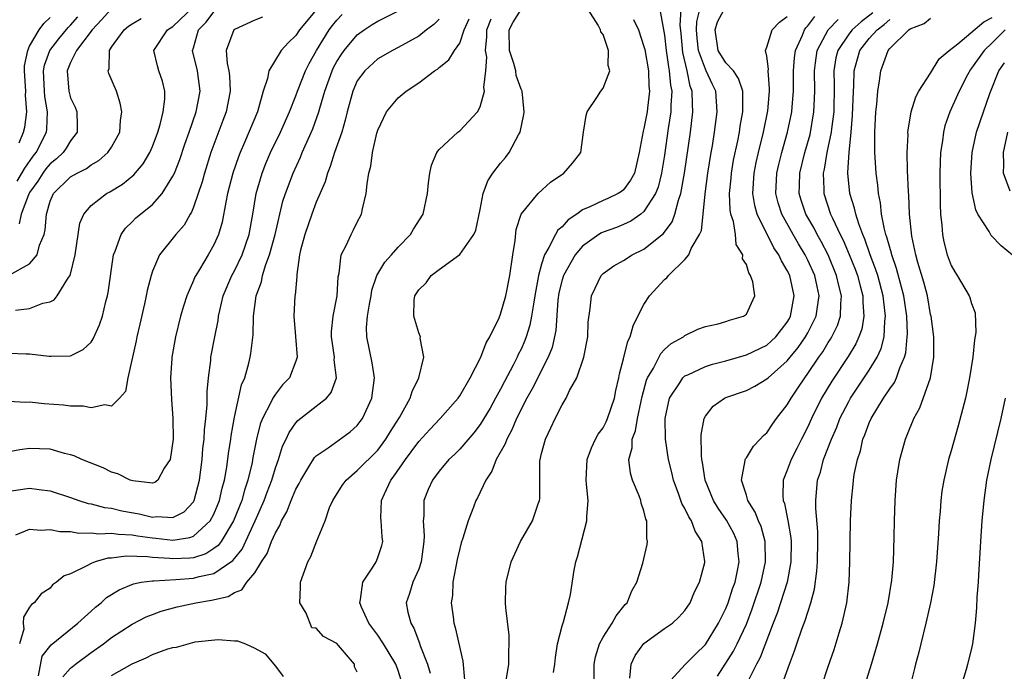
# Model space of a CAD drawing. Units: inches. Extents: x 2601000 to 2604000, y 1474072 to 1476000.
# Drawn here: x 2601440 to 2601536, y 1475520 to 1475584 of the extents above; entities that cross this region are included whole.
import ezdxf

# ---------------------------------------------------------------- set-up
doc = ezdxf.new("R2010")
doc.units = ezdxf.units.IN
doc.header["$MEASUREMENT"] = 0
doc.layers.add('LD26011473_2ft', color=219, linetype='Continuous')

msp = doc.modelspace()

# ---------------------------------------------------------------- linework, layer by layer
at = {"layer": 'LD26011473_2ft'}
for points, elevation in [([(2601439.609, 1475555.609), (2601441, 1475555.777), (2601442.276, 1475556.276), (2601443, 1475556.425), (2601443.393, 1475556.607), (2601443.702, 1475557), (2601444.808, 1475558.808), (2601444.948, 1475559), (2601445.432, 1475561), (2601445.901, 1475564.1), (2601446.286, 1475565), (2601447, 1475565.834), (2601448.494, 1475567), (2601448.827, 1475567.173), (2601450.075, 1475567.925), (2601451.183, 1475568.817), (2601452.092, 1475569.908), (2601452.732, 1475571), (2601453, 1475571.618), (2601453.516, 1475573), (2601453.75, 1475573.75), (2601454.046, 1475575), (2601454.215, 1475576.215), (2601454.207, 1475577), (2601453.981, 1475577.981), (2601453.62, 1475579), (2601453.482, 1475579.482), (2601453.13, 1475581), (2601454.479, 1475583), (2601455, 1475583.33), (2601457, 1475585.265)], 8948), ([(2601469.003, 1475585), (2601467.35, 1475583), (2601467, 1475582.466), (2601466.249, 1475581.751), (2601465.555, 1475581), (2601464.347, 1475579), (2601464.236, 1475578.236), (2601463.82, 1475577), (2601463.362, 1475575.362), (2601463.239, 1475575), (2601461.978, 1475571.978), (2601461.549, 1475571), (2601461.396, 1475570.604), (2601460.849, 1475569), (2601460.336, 1475567), (2601460.147, 1475566.146), (2601459.805, 1475564.195), (2601459.457, 1475563), (2601459, 1475561.991), (2601458.434, 1475561), (2601457.586, 1475559.586), (2601457.217, 1475559), (2601457.147, 1475558.853), (2601457, 1475558.487), (2601456.341, 1475557), (2601456.022, 1475555.978), (2601455.743, 1475555), (2601455.25, 1475553), (2601454.895, 1475551), (2601454.887, 1475550.887), (2601454.771, 1475549), (2601454.855, 1475546.854), (2601454.996, 1475545), (2601455.013, 1475543), (2601454.729, 1475541), (2601454.152, 1475540.152), (2601453.528, 1475539), (2601453.239, 1475538.761), (2601453, 1475538.706), (2601451.083, 1475538.917), (2601450.814, 1475539), (2601449.604, 1475539.604), (2601449, 1475539.775), (2601448.174, 1475540.174), (2601446.099, 1475541), (2601445.347, 1475541.347), (2601445, 1475541.458), (2601444.407, 1475541.593), (2601443, 1475541.999), (2601441.965, 1475542.035), (2601441, 1475542.091), (2601440.047, 1475541.953), (2601439, 1475541.759)], 8942), ([(2601439, 1475551.394), (2601440.669, 1475551.331), (2601441, 1475551.347), (2601442.905, 1475551.095), (2601443.113, 1475551.113), (2601445, 1475551.134), (2601446.231, 1475551.769), (2601447, 1475552.48), (2601447.213, 1475552.787), (2601447.83, 1475554.17), (2601448.101, 1475555), (2601448.445, 1475556.445), (2601448.607, 1475557), (2601448.675, 1475557.325), (2601449.205, 1475561), (2601449.365, 1475561.365), (2601449.927, 1475563), (2601450.368, 1475563.632), (2601451, 1475564.226), (2601451.382, 1475564.618), (2601451.819, 1475565), (2601453, 1475565.942), (2601453.958, 1475567), (2601455, 1475568.695), (2601455.134, 1475569), (2601455.654, 1475570.346), (2601456.156, 1475571.843), (2601456.57, 1475573), (2601457.255, 1475575), (2601457.639, 1475577), (2601457.396, 1475579), (2601456.921, 1475581), (2601457, 1475581.233), (2601457.503, 1475583), (2601458.252, 1475583.747), (2601459, 1475584.772)], 8946), ([(2601439, 1475537.902), (2601441, 1475538.187), (2601441.941, 1475538.059), (2601443, 1475537.942), (2601445, 1475537.294), (2601445.81, 1475537), (2601446.716, 1475536.716), (2601447, 1475536.669), (2601448.318, 1475536.318), (2601449, 1475536.234), (2601449.989, 1475535.988), (2601451.695, 1475535.695), (2601453, 1475535.374), (2601453.433, 1475535.433), (2601455, 1475535.322), (2601456.096, 1475535.904), (2601457, 1475536.872), (2601457.074, 1475537), (2601457.588, 1475539), (2601457.839, 1475541), (2601457.923, 1475542.077), (2601458.044, 1475543), (2601458.082, 1475543.918), (2601458.222, 1475545), (2601458.352, 1475546.352), (2601458.351, 1475547.649), (2601458.479, 1475549), (2601458.686, 1475550.686), (2601458.71, 1475551), (2601459.071, 1475553), (2601459.401, 1475554.6), (2601459.452, 1475555), (2601459.571, 1475555.571), (2601459.916, 1475557), (2601460.741, 1475559), (2601461, 1475559.457), (2601461.749, 1475561), (2601462.45, 1475563), (2601462.794, 1475565), (2601463.117, 1475567), (2601463.696, 1475569), (2601464.062, 1475569.938), (2601464.528, 1475571), (2601465.498, 1475573), (2601466.389, 1475575), (2601467, 1475576.56), (2601467.152, 1475577), (2601467.941, 1475579), (2601468.287, 1475579.713), (2601469.021, 1475581), (2601470.261, 1475583), (2601470.576, 1475583.424), (2601471, 1475583.953), (2601471.509, 1475584.491)], 8940), ([(2601463.749, 1475584.251), (2601463, 1475583.954), (2601461, 1475583.05), (2601460.944, 1475583), (2601460.194, 1475581), (2601460.295, 1475579.705), (2601460.455, 1475579), (2601460.513, 1475578.513), (2601460.592, 1475577), (2601460.191, 1475575), (2601459.86, 1475574.14), (2601458.706, 1475571), (2601458.069, 1475569), (2601457.844, 1475568.156), (2601457.467, 1475567), (2601457, 1475565.663), (2601456.81, 1475565.19), (2601456.677, 1475565), (2601456.081, 1475563.919), (2601455.268, 1475563), (2601453.693, 1475561), (2601453, 1475559.405), (2601452.862, 1475559), (2601452.476, 1475557.524), (2601452.387, 1475557), (2601452.222, 1475556.222), (2601451.762, 1475554.238), (2601451.456, 1475553), (2601451.388, 1475552.611), (2601450.578, 1475549), (2601450.353, 1475547.646), (2601449.787, 1475547), (2601449, 1475546.207), (2601448.341, 1475546.341), (2601447, 1475546.047), (2601446.22, 1475546.22), (2601445, 1475546.207), (2601444.307, 1475546.307), (2601442.434, 1475546.434), (2601441, 1475546.607), (2601440.586, 1475546.586), (2601439, 1475546.68)], 8944), ([(2601439, 1475559.022), (2601441, 1475560.119), (2601441.721, 1475561), (2601441.962, 1475561.961), (2601442.406, 1475563), (2601442.532, 1475563.468), (2601442.638, 1475565), (2601443, 1475566.246), (2601443.318, 1475567), (2601445, 1475568.621), (2601445.634, 1475569), (2601446.54, 1475569.46), (2601447, 1475569.812), (2601447.763, 1475570.237), (2601448.64, 1475571), (2601449, 1475571.548), (2601449.795, 1475573), (2601449.862, 1475574.138), (2601450, 1475575), (2601449.854, 1475575.854), (2601449.474, 1475577), (2601448.744, 1475578.744), (2601448.673, 1475579), (2601448.762, 1475579.237), (2601448.793, 1475581), (2601449, 1475581.307), (2601450.231, 1475583), (2601450.65, 1475583.35), (2601451, 1475583.588), (2601451.882, 1475584.119)], 8950), ([(2601439.643, 1475533.643), (2601441, 1475534.202), (2601442.107, 1475534.107), (2601443, 1475534.171), (2601443.964, 1475533.964), (2601445, 1475533.953), (2601445.81, 1475533.81), (2601447, 1475533.835), (2601447.743, 1475533.743), (2601449, 1475533.798), (2601449.691, 1475533.69), (2601451, 1475533.652), (2601451.549, 1475533.549), (2601453, 1475533.339), (2601453.325, 1475533.325), (2601455, 1475533.113), (2601456.636, 1475533.364), (2601457, 1475533.517), (2601458.644, 1475535), (2601459, 1475535.667), (2601459.546, 1475537), (2601459.803, 1475538.197), (2601460.035, 1475539), (2601460.258, 1475540.258), (2601460.424, 1475541.576), (2601460.643, 1475543), (2601460.678, 1475543.321), (2601461, 1475545.133), (2601461.691, 1475548.309), (2601462.003, 1475549), (2601462.423, 1475550.423), (2601462.554, 1475551), (2601462.618, 1475551.381), (2601462.82, 1475553.181), (2601462.879, 1475555), (2601463.131, 1475557), (2601463.629, 1475558.371), (2601463.742, 1475559), (2601464.061, 1475560.061), (2601464.436, 1475561), (2601464.973, 1475563), (2601465.743, 1475566.257), (2601465.989, 1475567), (2601466.722, 1475569), (2601467.446, 1475570.554), (2601467.622, 1475571), (2601468.671, 1475573.329), (2601469.255, 1475575), (2601469.337, 1475575.336), (2601469.815, 1475577), (2601470.533, 1475579), (2601470.684, 1475579.316), (2601471, 1475579.898), (2601471.428, 1475580.572), (2601471.729, 1475581), (2601473, 1475582.507), (2601473.664, 1475583), (2601474.468, 1475583.532), (2601475, 1475583.861), (2601477.091, 1475584.909)], 8938), ([(2601439.783, 1475568.217), (2601440.515, 1475569.485), (2601441.358, 1475570.642), (2601441.647, 1475571), (2601442.648, 1475573), (2601442.694, 1475573.306), (2601442.749, 1475575), (2601442.479, 1475576.479), (2601442.445, 1475577), (2601442.365, 1475579), (2601442.455, 1475579.545), (2601442.971, 1475581), (2601443.86, 1475582.14), (2601444.774, 1475583.226), (2601445, 1475583.458), (2601445.72, 1475584.28)], 8954), ([(2601439.969, 1475571.969), (2601440.408, 1475573), (2601440.518, 1475573.482), (2601440.727, 1475575), (2601440.608, 1475576.608), (2601440.619, 1475577), (2601440.506, 1475579), (2601440.513, 1475579.486), (2601440.812, 1475581), (2601441, 1475581.395), (2601441.941, 1475583), (2601442.38, 1475583.62), (2601443, 1475584.203)], 8956), ([(2601448.936, 1475585), (2601448.029, 1475583.971), (2601447.119, 1475583), (2601445.566, 1475581), (2601445, 1475579.803), (2601444.676, 1475579), (2601444.824, 1475577), (2601445, 1475576.373), (2601445.438, 1475575.438), (2601445.602, 1475575), (2601445.647, 1475573.647), (2601445.651, 1475573), (2601445, 1475572.172), (2601444.569, 1475571.431), (2601444.261, 1475571), (2601443.613, 1475570.387), (2601443, 1475569.908), (2601442.594, 1475569.406), (2601442.293, 1475569), (2601441.792, 1475568.208), (2601441, 1475567.094), (2601440.89, 1475566.89), (2601440.174, 1475565), (2601439.973, 1475564.026)], 8952), ([(2601441.858, 1475519.858), (2601442.235, 1475521.765), (2601443.097, 1475522.903), (2601445.719, 1475525), (2601447, 1475526.186), (2601447.429, 1475526.57), (2601447.97, 1475527), (2601448.503, 1475527.498), (2601449.728, 1475528.272), (2601451.142, 1475528.857), (2601451.902, 1475529), (2601453, 1475529.155), (2601453.143, 1475529.143), (2601455.266, 1475529.266), (2601457, 1475529.39), (2601457.566, 1475529.566), (2601459, 1475529.861), (2601460.859, 1475531.141), (2601461, 1475531.336), (2601461.751, 1475532.249), (2601463.037, 1475535), (2601463.92, 1475537), (2601464.2, 1475537.8), (2601464.647, 1475539), (2601465, 1475540.2), (2601465.293, 1475541), (2601465.706, 1475542.294), (2601466.056, 1475543), (2601466.345, 1475543.655), (2601467, 1475544.584), (2601467.197, 1475544.803), (2601469, 1475546.203), (2601469.992, 1475547), (2601470.462, 1475547.539), (2601470.956, 1475549), (2601470.742, 1475550.742), (2601470.765, 1475551), (2601470.467, 1475553), (2601470.474, 1475553.526), (2601470.629, 1475555), (2601471.036, 1475557), (2601471.137, 1475558.863), (2601471.229, 1475559.229), (2601471.428, 1475561), (2601471.924, 1475561.924), (2601472.397, 1475563), (2601472.608, 1475563.392), (2601473, 1475564.211), (2601473.411, 1475565), (2601473.497, 1475565.497), (2601473.872, 1475567), (2601473.95, 1475567.95), (2601474.143, 1475569), (2601474.329, 1475569.67), (2601474.489, 1475571), (2601474.914, 1475572.914), (2601475, 1475573.195), (2601475.85, 1475575), (2601477, 1475576.37), (2601477.766, 1475577), (2601479, 1475577.817), (2601480.554, 1475579), (2601480.826, 1475579.174), (2601481, 1475579.326), (2601481.941, 1475580.059), (2601482.506, 1475581), (2601483, 1475581.704), (2601483.449, 1475583), (2601483.915, 1475584.085)], 8934), ([(2601444.243, 1475519.757), (2601445, 1475520.596), (2601445.469, 1475521), (2601447, 1475522.15), (2601448.227, 1475523), (2601449, 1475523.595), (2601451, 1475524.912), (2601452.382, 1475525.618), (2601453, 1475525.865), (2601453.836, 1475526.164), (2601455.409, 1475526.591), (2601457.246, 1475527), (2601458.746, 1475527.254), (2601460.375, 1475527.625), (2601461, 1475528.017), (2601461.73, 1475528.27), (2601462.223, 1475529), (2601463, 1475529.94), (2601463.659, 1475531), (2601464.201, 1475531.799), (2601464.633, 1475533), (2601465, 1475533.85), (2601465.441, 1475534.559), (2601465.599, 1475535), (2601466.107, 1475535.894), (2601466.537, 1475537), (2601466.682, 1475537.318), (2601467, 1475538.103), (2601467.326, 1475538.674), (2601467.48, 1475539), (2601468.276, 1475540.276), (2601468.813, 1475541.187), (2601469, 1475541.376), (2601470.157, 1475542.157), (2601472.301, 1475543.699), (2601473, 1475544.339), (2601473.293, 1475544.707), (2601473.498, 1475545), (2601474.421, 1475547), (2601474.693, 1475549), (2601474.464, 1475550.464), (2601473.923, 1475553), (2601473.902, 1475553.902), (2601473.997, 1475555), (2601474.187, 1475556.187), (2601474.341, 1475557), (2601474.431, 1475557.569), (2601474.911, 1475559), (2601475.693, 1475560.308), (2601476.326, 1475561), (2601477, 1475561.773), (2601478.204, 1475563), (2601478.486, 1475563.514), (2601479.419, 1475565), (2601479.866, 1475567), (2601479.94, 1475568.06), (2601480.085, 1475569), (2601480.234, 1475569.767), (2601480.756, 1475571), (2601481, 1475571.32), (2601482.834, 1475573), (2601483, 1475573.121), (2601484.732, 1475575), (2601485, 1475575.474), (2601485.423, 1475577), (2601485.36, 1475577.36), (2601485.571, 1475579), (2601485.649, 1475580.351), (2601485.522, 1475581), (2601485.667, 1475582.333), (2601485.655, 1475583), (2601486.085, 1475584.085)], 8932), ([(2601473, 1475520.211), (2601472.727, 1475520.727), (2601472.717, 1475521), (2601471.163, 1475522.837), (2601471, 1475523.022), (2601469.698, 1475523.698), (2601469, 1475524.523), (2601468.56, 1475524.56), (2601468.009, 1475525.991), (2601467.39, 1475527), (2601467.465, 1475528.535), (2601467.446, 1475529), (2601468.17, 1475531), (2601468.468, 1475531.532), (2601469.065, 1475533.065), (2601469.858, 1475535), (2601470.3, 1475536.3), (2601470.617, 1475537), (2601471.536, 1475538.464), (2601471.902, 1475539), (2601473, 1475539.917), (2601475, 1475541.931), (2601475.8, 1475543), (2601476.246, 1475543.754), (2601477.11, 1475545.11), (2601478.167, 1475547), (2601478.349, 1475547.651), (2601479.021, 1475549), (2601479.484, 1475551), (2601479.148, 1475552.852), (2601479.162, 1475553), (2601479, 1475553.389), (2601478.507, 1475555), (2601478.568, 1475556.568), (2601478.633, 1475557), (2601479, 1475557.6), (2601479.731, 1475558.269), (2601480.231, 1475559), (2601481, 1475559.594), (2601483, 1475561.044), (2601484.387, 1475563), (2601484.577, 1475563.423), (2601485, 1475565.448), (2601485.297, 1475567), (2601485.75, 1475568.25), (2601486.228, 1475569), (2601487, 1475569.97), (2601487.482, 1475570.518), (2601487.839, 1475571), (2601488.748, 1475572.747), (2601488.895, 1475573), (2601489.256, 1475574.744), (2601489.287, 1475575), (2601489.1, 1475577), (2601489, 1475577.21), (2601488.531, 1475578.531), (2601488.47, 1475579), (2601488.288, 1475579.712), (2601487.86, 1475581), (2601487.821, 1475583), (2601488.23, 1475583.77), (2601489, 1475584.985)], 8930), ([(2601477.412, 1475519), (2601477, 1475520.377), (2601476.781, 1475521), (2601475.57, 1475523), (2601475, 1475523.845), (2601474.132, 1475525), (2601473.425, 1475526.575), (2601473.249, 1475527), (2601473.33, 1475527.33), (2601473.534, 1475529), (2601474.579, 1475530.579), (2601474.832, 1475531), (2601475, 1475531.423), (2601475.395, 1475532.605), (2601475.496, 1475533), (2601475.431, 1475533.432), (2601475.321, 1475535), (2601475.312, 1475535.312), (2601475.37, 1475537), (2601475.642, 1475537.642), (2601476.279, 1475539), (2601476.607, 1475539.394), (2601477.693, 1475541), (2601478.26, 1475541.74), (2601479, 1475542.75), (2601480.074, 1475543.926), (2601481.104, 1475545), (2601482.856, 1475547), (2601483, 1475547.216), (2601484.035, 1475549), (2601485.063, 1475551), (2601485.588, 1475552.412), (2601485.943, 1475553), (2601486.858, 1475554.858), (2601487, 1475555.196), (2601487.509, 1475557), (2601487.905, 1475559), (2601488.187, 1475561), (2601488.412, 1475562.412), (2601488.528, 1475563.472), (2601489.006, 1475564.994), (2601490.663, 1475567), (2601491.882, 1475568.118), (2601493.187, 1475569), (2601494.029, 1475569.971), (2601494.849, 1475571), (2601495.094, 1475573), (2601495.361, 1475574.639), (2601495.459, 1475575), (2601496.381, 1475576.381), (2601496.771, 1475577), (2601497, 1475577.308), (2601497.655, 1475579), (2601497.506, 1475579.507), (2601497.547, 1475581), (2601497, 1475582.541), (2601496.799, 1475582.799), (2601496.755, 1475583), (2601496.536, 1475583.464), (2601495.545, 1475585)], 8928), ([(2601502.552, 1475585), (2601503, 1475582.474), (2601503.173, 1475581), (2601503.387, 1475579.387), (2601503.477, 1475579), (2601503.589, 1475577.589), (2601503.71, 1475577), (2601503.622, 1475575.622), (2601503.628, 1475575), (2601503.365, 1475573.365), (2601503, 1475570.771), (2601502.723, 1475569), (2601502.372, 1475567.628), (2601502.114, 1475567), (2601501, 1475565.246), (2601500.704, 1475565), (2601499.709, 1475564.291), (2601499, 1475563.966), (2601498.305, 1475563.695), (2601497, 1475563.227), (2601496.844, 1475563.156), (2601496.603, 1475563), (2601495, 1475561.863), (2601494.267, 1475561), (2601493.134, 1475559), (2601493, 1475558.558), (2601492.695, 1475557.305), (2601492.59, 1475556.59), (2601492.382, 1475553.618), (2601492.034, 1475551.966), (2601491.651, 1475551), (2601490.09, 1475547.91), (2601489.573, 1475547), (2601488.556, 1475545), (2601488.107, 1475543.894), (2601487.594, 1475543), (2601487.459, 1475542.541), (2601486.57, 1475541), (2601486.146, 1475539.854), (2601485.551, 1475539), (2601484.741, 1475537.259), (2601484.591, 1475537), (2601484.357, 1475536.357), (2601483.817, 1475535), (2601483.319, 1475533.319), (2601483.152, 1475532.848), (2601483, 1475532.288), (2601482.767, 1475531.233), (2601482.348, 1475529), (2601482.291, 1475527.709), (2601482.183, 1475527), (2601482.373, 1475525.627), (2601482.434, 1475525), (2601482.565, 1475524.565), (2601483.298, 1475521.298), (2601483.459, 1475519.459)], 8924), ([(2601487.46, 1475519), (2601487.791, 1475521), (2601487.793, 1475522.207), (2601487.846, 1475523), (2601487.844, 1475523.844), (2601487.496, 1475526.504), (2601487.485, 1475527), (2601487.52, 1475528.48), (2601487.548, 1475529), (2601488.032, 1475531), (2601488.954, 1475533), (2601490.1, 1475535), (2601490.657, 1475536.657), (2601490.789, 1475537), (2601490.819, 1475537.181), (2601490.831, 1475540.831), (2601491, 1475541.588), (2601491.367, 1475543), (2601491.906, 1475544.093), (2601492.316, 1475545), (2601493, 1475546.357), (2601493.395, 1475547), (2601493.74, 1475547.74), (2601494.456, 1475549), (2601495.129, 1475551), (2601495.507, 1475553), (2601495.564, 1475554.436), (2601495.757, 1475555.757), (2601495.886, 1475557), (2601496.249, 1475557.751), (2601496.818, 1475559), (2601497, 1475559.191), (2601498.072, 1475559.928), (2601499, 1475560.458), (2601499.858, 1475561), (2601501, 1475561.557), (2601502.894, 1475563.106), (2601503.75, 1475564.25), (2601504.019, 1475565), (2601504.366, 1475566.367), (2601504.605, 1475567), (2601504.958, 1475569), (2601505.533, 1475573), (2601505.785, 1475575), (2601505.731, 1475575.731), (2601505.718, 1475577), (2601505.517, 1475577.516), (2601505.229, 1475579), (2601504.8, 1475580.8), (2601504.64, 1475582.64), (2601504.547, 1475583.453), (2601504.625, 1475585)], 8922), ([(2601492.17, 1475520.169), (2601492.285, 1475521), (2601492.353, 1475521.647), (2601492.554, 1475523), (2601493, 1475524.728), (2601493.127, 1475525.127), (2601493.645, 1475527), (2601493.812, 1475527.812), (2601494.175, 1475530.175), (2601494.334, 1475531), (2601494.521, 1475531.479), (2601495.409, 1475535), (2601495.405, 1475535.405), (2601495.534, 1475537), (2601495.399, 1475538.601), (2601495.347, 1475539), (2601495.439, 1475541), (2601495.86, 1475542.14), (2601496.275, 1475543), (2601496.528, 1475543.472), (2601497, 1475544.109), (2601497.299, 1475544.701), (2601497.425, 1475545), (2601498.108, 1475547), (2601498.256, 1475547.744), (2601498.547, 1475549), (2601498.614, 1475549.386), (2601499, 1475550.836), (2601499.436, 1475552.564), (2601499.657, 1475553), (2601499.935, 1475554.065), (2601500.399, 1475555), (2601501, 1475556.171), (2601501.542, 1475557), (2601503, 1475558.596), (2601503.222, 1475558.778), (2601503.397, 1475559), (2601505, 1475560.557), (2601505.372, 1475561), (2601505.615, 1475561.615), (2601506.427, 1475563), (2601506.603, 1475563.397), (2601506.789, 1475565), (2601506.983, 1475566.983), (2601507.239, 1475569), (2601507.555, 1475571), (2601507.681, 1475571.681), (2601507.893, 1475573), (2601508.155, 1475575), (2601508.009, 1475577), (2601507.677, 1475577.677), (2601507.086, 1475579), (2601507, 1475579.148), (2601506.324, 1475581), (2601506.202, 1475582.202), (2601506.14, 1475583), (2601506.172, 1475583.828), (2601506.466, 1475585)], 8920), ([(2601496.124, 1475519), (2601496.148, 1475521), (2601496.272, 1475521.728), (2601496.649, 1475523), (2601497, 1475523.64), (2601497.907, 1475525), (2601498.294, 1475525.706), (2601499.176, 1475526.824), (2601499.343, 1475527), (2601499.82, 1475528.18), (2601500.289, 1475529), (2601500.878, 1475530.878), (2601501.3, 1475532.7), (2601501.34, 1475533), (2601501.271, 1475533.271), (2601501.267, 1475535), (2601501.179, 1475535.18), (2601501, 1475535.98), (2601500.732, 1475536.732), (2601500.695, 1475537), (2601500.537, 1475537.463), (2601499.893, 1475539), (2601499.671, 1475539.671), (2601499.526, 1475541), (2601499.852, 1475542.148), (2601499.843, 1475543), (2601500.179, 1475543.821), (2601500.356, 1475545), (2601500.719, 1475546.719), (2601500.821, 1475547.179), (2601501.248, 1475548.752), (2601501.355, 1475549), (2601501.924, 1475549.924), (2601502.644, 1475551.356), (2601503, 1475551.75), (2601503.643, 1475552.357), (2601504.847, 1475553), (2601505, 1475553.13), (2601506.255, 1475553.745), (2601507, 1475553.999), (2601508.262, 1475554.262), (2601509, 1475554.488), (2601509.364, 1475554.636), (2601510.717, 1475555), (2601511, 1475555.224), (2601511.832, 1475557), (2601511.628, 1475558.372), (2601511.42, 1475559), (2601511.243, 1475559.243), (2601511, 1475560.079), (2601510.634, 1475560.634), (2601510.645, 1475561), (2601510.016, 1475562.016), (2601509.929, 1475563), (2601509.731, 1475564.269), (2601509.476, 1475565), (2601509.404, 1475565.404), (2601509.354, 1475567), (2601509.502, 1475568.498), (2601509.536, 1475569), (2601509.747, 1475570.253), (2601510.155, 1475572.155), (2601510.314, 1475573), (2601510.397, 1475573.603), (2601510.645, 1475575), (2601510.666, 1475576.666), (2601510.643, 1475577), (2601510.244, 1475578.244), (2601509.741, 1475579), (2601509, 1475579.791), (2601508.258, 1475581), (2601507.949, 1475583), (2601508.195, 1475583.805), (2601508.847, 1475585)], 8918), ([(2601499.631, 1475519.631), (2601499.765, 1475521), (2601500.141, 1475521.859), (2601501, 1475523.02), (2601503, 1475524.47), (2601503.778, 1475525), (2601504.419, 1475525.581), (2601505, 1475526.242), (2601505.5, 1475527), (2601505.944, 1475528.056), (2601506.422, 1475529), (2601506.938, 1475530.938), (2601506.952, 1475531.048), (2601506.653, 1475533), (2601505.998, 1475533.998), (2601505.652, 1475535), (2601505.384, 1475535.384), (2601505, 1475536.211), (2601504.702, 1475536.702), (2601504.405, 1475537.595), (2601503.878, 1475539), (2601503.724, 1475539.724), (2601503.408, 1475541), (2601503.113, 1475543), (2601503.083, 1475545), (2601503.492, 1475547), (2601504.5, 1475548.499), (2601504.806, 1475549), (2601505, 1475549.171), (2601505.29, 1475549.29), (2601507, 1475550.108), (2601507.685, 1475550.315), (2601509, 1475550.661), (2601511, 1475551.223), (2601513, 1475552.191), (2601513.439, 1475552.561), (2601513.89, 1475553), (2601515, 1475554.427), (2601515.21, 1475554.79), (2601515.325, 1475555), (2601515.681, 1475557), (2601515.23, 1475559), (2601515, 1475559.484), (2601514.421, 1475560.421), (2601514.182, 1475561), (2601513.695, 1475561.695), (2601512.041, 1475565), (2601511.82, 1475565.82), (2601511.643, 1475567), (2601511.765, 1475569), (2601511.966, 1475570.034), (2601512.188, 1475571), (2601512.686, 1475573), (2601513.097, 1475575.097), (2601513.26, 1475577), (2601513.265, 1475577.265), (2601513.143, 1475579), (2601513.159, 1475579.159), (2601513, 1475580.443), (2601512.858, 1475581), (2601513, 1475581.303), (2601513.517, 1475583), (2601514.244, 1475583.756), (2601515, 1475584.298)], 8916), ([(2601503.234, 1475519), (2601505.055, 1475521), (2601506.021, 1475521.979), (2601507, 1475522.91), (2601508.284, 1475525), (2601509, 1475526.454), (2601509.221, 1475527), (2601509.652, 1475528.348), (2601509.894, 1475529), (2601510.148, 1475530.148), (2601510.305, 1475531), (2601510.206, 1475531.793), (2601510.105, 1475533), (2601509.765, 1475533.765), (2601509.07, 1475535.07), (2601508.256, 1475536.256), (2601507.804, 1475537), (2601506.971, 1475539), (2601506.718, 1475540.718), (2601506.658, 1475541), (2601506.609, 1475541.391), (2601506.594, 1475543.406), (2601506.877, 1475545), (2601507, 1475545.245), (2601507.771, 1475546.229), (2601508.865, 1475547), (2601509, 1475547.061), (2601511, 1475547.751), (2601511.816, 1475548.184), (2601513, 1475548.881), (2601513.116, 1475549), (2601515, 1475550.64), (2601515.279, 1475551), (2601516.061, 1475551.939), (2601516.791, 1475553), (2601517, 1475553.376), (2601517.822, 1475555), (2601517.941, 1475555.941), (2601518.117, 1475557), (2601517.901, 1475557.901), (2601517.674, 1475559), (2601517, 1475560.494), (2601516.748, 1475561), (2601516.085, 1475562.085), (2601515.56, 1475563), (2601514.449, 1475565), (2601514.109, 1475566.109), (2601513.891, 1475567), (2601513.979, 1475569), (2601514.167, 1475569.833), (2601514.461, 1475571), (2601515.032, 1475573), (2601515.442, 1475575), (2601515.466, 1475575.467), (2601515.598, 1475577), (2601515.592, 1475577.592), (2601515.616, 1475579), (2601515.718, 1475580.282), (2601515.809, 1475581), (2601516.482, 1475582.482), (2601516.674, 1475583), (2601516.803, 1475583.197), (2601517, 1475583.386), (2601517.699, 1475584.301)], 8914), ([(2601523.343, 1475584.657), (2601522.214, 1475583.786), (2601521.326, 1475583), (2601521, 1475582.587), (2601519.922, 1475581), (2601519.746, 1475580.254), (2601519.557, 1475579), (2601519.586, 1475577.586), (2601519.531, 1475575), (2601519.315, 1475573.315), (2601519.29, 1475573), (2601518.869, 1475571), (2601518.599, 1475569.401), (2601518.499, 1475569), (2601518.568, 1475567.432), (2601518.562, 1475567), (2601519.232, 1475565), (2601519.404, 1475564.596), (2601520.165, 1475563), (2601520.449, 1475562.449), (2601521.048, 1475561.048), (2601521.616, 1475559.616), (2601521.841, 1475559), (2601522.162, 1475557.838), (2601522.376, 1475557), (2601522.367, 1475556.367), (2601522.484, 1475555), (2601522.262, 1475553.738), (2601521.999, 1475553), (2601521.695, 1475552.305), (2601520.937, 1475551.063), (2601519.337, 1475548.663), (2601518.348, 1475547), (2601517.355, 1475545), (2601517, 1475544.213), (2601516.373, 1475543), (2601515.928, 1475542.072), (2601515.368, 1475541), (2601515, 1475539.973), (2601514.597, 1475539), (2601514.555, 1475537.445), (2601514.599, 1475537), (2601514.717, 1475536.717), (2601515.056, 1475535.056), (2601515.341, 1475533.341), (2601515.366, 1475533), (2601515.338, 1475531), (2601514.975, 1475529), (2601514.345, 1475527), (2601514.002, 1475525.998), (2601513.611, 1475525), (2601512.358, 1475521.642), (2601512.003, 1475521), (2601510.973, 1475518.973)], 8910), ([(2601517.737, 1475517), (2601519, 1475520.775), (2601519.574, 1475522.426), (2601520.07, 1475524.07), (2601520.369, 1475525), (2601520.805, 1475527), (2601521.028, 1475529.028), (2601521.11, 1475531), (2601521.167, 1475535), (2601521.261, 1475537), (2601521.433, 1475538.567), (2601521.466, 1475539), (2601521.544, 1475539.544), (2601521.843, 1475541), (2601522.136, 1475541.864), (2601522.387, 1475543), (2601522.577, 1475543.423), (2601523, 1475544.593), (2601523.177, 1475545), (2601524.39, 1475547), (2601525, 1475547.928), (2601525.457, 1475548.543), (2601525.654, 1475549), (2601525.981, 1475549.981), (2601526.443, 1475551), (2601526.564, 1475551.436), (2601526.709, 1475553), (2601526.723, 1475553.277), (2601526.663, 1475555), (2601526.379, 1475557), (2601526.143, 1475557.857), (2601525.68, 1475559.68), (2601525.205, 1475561), (2601525.173, 1475561.174), (2601525, 1475561.722), (2601524.735, 1475562.735), (2601524.631, 1475563), (2601524.487, 1475563.513), (2601524.208, 1475565), (2601524.096, 1475566.096), (2601523.899, 1475567), (2601523.831, 1475567.831), (2601523.684, 1475569), (2601523.561, 1475571), (2601523.533, 1475573), (2601523.635, 1475575), (2601523.735, 1475575.735), (2601523.849, 1475577), (2601524.015, 1475578.015), (2601524.127, 1475579), (2601524.841, 1475581), (2601525, 1475581.18), (2601526.875, 1475583), (2601527, 1475583.092), (2601528.363, 1475583.637), (2601529, 1475584.151)], 8906), ([(2601522.592, 1475519), (2601523.218, 1475521), (2601523.822, 1475523), (2601524.373, 1475525), (2601524.84, 1475527), (2601525.203, 1475529.203), (2601525.368, 1475531), (2601525.451, 1475533.451), (2601525.462, 1475535), (2601525.52, 1475537), (2601525.668, 1475539), (2601525.808, 1475539.808), (2601525.984, 1475541), (2601526.531, 1475543), (2601526.683, 1475543.317), (2601527, 1475544.146), (2601527.256, 1475544.744), (2601527.35, 1475545), (2601527.951, 1475546.049), (2601528.976, 1475549), (2601529.317, 1475551), (2601529.316, 1475553), (2601529.048, 1475555), (2601529, 1475555.185), (2601528.679, 1475557), (2601528.337, 1475558.337), (2601527.752, 1475560.247), (2601527.55, 1475561), (2601527.161, 1475562.839), (2601526.941, 1475565), (2601526.86, 1475566.86), (2601526.829, 1475567.171), (2601526.741, 1475569.259), (2601526.72, 1475571), (2601526.792, 1475572.791), (2601526.784, 1475573), (2601526.797, 1475573.203), (2601527.095, 1475575), (2601527.549, 1475576.451), (2601527.851, 1475577), (2601529, 1475578.773), (2601529.822, 1475580.178), (2601530.798, 1475581), (2601531.639, 1475581.639), (2601534.199, 1475583.801), (2601535, 1475584.219)], 8904), ([(2601481, 1475584.057), (2601480.476, 1475583.524), (2601479.762, 1475583), (2601479, 1475582.402), (2601477, 1475581.291), (2601476.427, 1475581), (2601475, 1475580.162), (2601473.721, 1475579), (2601473, 1475578.01), (2601472.553, 1475577), (2601472.02, 1475575), (2601471.829, 1475574.171), (2601471.477, 1475573), (2601470.773, 1475571), (2601470.362, 1475569.638), (2601470.076, 1475569), (2601469.854, 1475568.146), (2601469, 1475566.147), (2601468.573, 1475565), (2601467.861, 1475563), (2601467.461, 1475561.461), (2601467.358, 1475561), (2601467.1, 1475559.1), (2601467.094, 1475558.906), (2601466.929, 1475557.071), (2601466.911, 1475557), (2601466.805, 1475555), (2601466.966, 1475553.034), (2601467.112, 1475551), (2601467, 1475550.625), (2601466.377, 1475549), (2601465.711, 1475548.289), (2601465, 1475547.401), (2601464.752, 1475547), (2601464.562, 1475546.562), (2601463.738, 1475545), (2601463.527, 1475544.473), (2601463.165, 1475543), (2601462.8, 1475541.2), (2601462.719, 1475540.719), (2601462.324, 1475539), (2601461.987, 1475538.014), (2601461.718, 1475537), (2601460.921, 1475535), (2601459.705, 1475533), (2601459.409, 1475532.591), (2601459, 1475532.288), (2601458.221, 1475531.778), (2601457, 1475531.403), (2601456.648, 1475531.352), (2601455, 1475531.278), (2601454.687, 1475531.313), (2601453, 1475531.428), (2601452.501, 1475531.499), (2601450.44, 1475531.561), (2601449, 1475531.368), (2601448.649, 1475531.351), (2601447.392, 1475531), (2601447, 1475530.847), (2601446.599, 1475530.599), (2601445, 1475529.842), (2601444.36, 1475529.64), (2601443.609, 1475529), (2601443.245, 1475528.755), (2601443, 1475528.44), (2601442.14, 1475527.86), (2601441.455, 1475527), (2601441.169, 1475526.831), (2601441, 1475526.574), (2601440.414, 1475525.586), (2601440.371, 1475525), (2601440.418, 1475524.418), (2601440.025, 1475523)], 8936), ([(2601499.993, 1475584.008), (2601500.462, 1475583), (2601501, 1475581.39), (2601501.078, 1475581.078), (2601501.431, 1475579), (2601501.49, 1475577.49), (2601501.541, 1475577), (2601501.335, 1475575.334), (2601501.308, 1475575), (2601501, 1475573.376), (2601500.91, 1475573.09), (2601500.528, 1475571), (2601500.059, 1475569), (2601499.7, 1475568.3), (2601499, 1475567.369), (2601498.797, 1475567.203), (2601498.49, 1475567), (2601497.477, 1475566.523), (2601497, 1475566.33), (2601495.7, 1475565.7), (2601495, 1475565.413), (2601494.433, 1475565), (2601493.58, 1475564.42), (2601493, 1475563.743), (2601492.588, 1475563.412), (2601492.354, 1475563), (2601491.72, 1475561.72), (2601491.271, 1475561), (2601491, 1475560.109), (2601490.706, 1475559), (2601490.427, 1475557.573), (2601490.35, 1475557), (2601490.197, 1475556.197), (2601490.028, 1475555), (2601489.865, 1475554.135), (2601489.504, 1475553), (2601489.371, 1475552.629), (2601489, 1475551.8), (2601488.729, 1475551.271), (2601488.611, 1475551), (2601488.219, 1475550.219), (2601487.371, 1475548.629), (2601487, 1475547.891), (2601486.514, 1475547), (2601485.971, 1475546.029), (2601485.368, 1475545), (2601485, 1475544.418), (2601484.38, 1475543.62), (2601483, 1475542.024), (2601482.491, 1475541.509), (2601481.947, 1475541), (2601481, 1475539.88), (2601480.331, 1475539), (2601479.924, 1475538.076), (2601479.492, 1475537), (2601479.489, 1475535.489), (2601479.426, 1475535), (2601479.543, 1475533.543), (2601479.512, 1475533), (2601479.234, 1475531), (2601479, 1475530.298), (2601478.416, 1475529), (2601478.097, 1475527.902), (2601477.779, 1475527), (2601477.925, 1475526.075), (2601478.223, 1475525), (2601478.528, 1475524.528), (2601479.062, 1475523.062), (2601479.11, 1475522.889), (2601479.865, 1475521), (2601480.115, 1475520.115)], 8926), ([(2601508.166, 1475519.834), (2601509.738, 1475522.261), (2601510.11, 1475523), (2601511, 1475524.916), (2601511.58, 1475526.42), (2601512.451, 1475529), (2601512.875, 1475531), (2601512.837, 1475533), (2601512.44, 1475534.44), (2601512.189, 1475535), (2601511.867, 1475535.867), (2601511.146, 1475537), (2601511, 1475537.522), (2601510.539, 1475539), (2601510.899, 1475540.899), (2601510.895, 1475541), (2601510.919, 1475541.081), (2601511, 1475541.18), (2601511.687, 1475542.313), (2601512.356, 1475543), (2601512.661, 1475543.339), (2601513, 1475543.623), (2601513.554, 1475544.446), (2601513.956, 1475545), (2601515, 1475546.345), (2601515.366, 1475547), (2601516.031, 1475547.969), (2601516.696, 1475549), (2601517, 1475549.402), (2601518.073, 1475551), (2601518.46, 1475551.54), (2601519, 1475552.435), (2601519.229, 1475552.771), (2601519.358, 1475553), (2601519.901, 1475554.099), (2601520.194, 1475555), (2601520.215, 1475556.215), (2601520.304, 1475557), (2601520.029, 1475558.029), (2601519.819, 1475559), (2601518.983, 1475561), (2601518.308, 1475562.308), (2601517.909, 1475563), (2601517.608, 1475563.608), (2601516.815, 1475565), (2601516.364, 1475566.364), (2601516.173, 1475567), (2601516.205, 1475567.795), (2601516.219, 1475569), (2601516.709, 1475571), (2601517.217, 1475572.783), (2601517.602, 1475575), (2601517.615, 1475575.615), (2601517.677, 1475577), (2601517.65, 1475579), (2601517.766, 1475579.766), (2601517.906, 1475581), (2601518.994, 1475583.006), (2601519.975, 1475584.025)], 8912), ([(2601514.499, 1475519), (2601515.215, 1475521), (2601515.711, 1475522.289), (2601515.933, 1475523), (2601516.424, 1475524.424), (2601516.748, 1475525.252), (2601517, 1475526.077), (2601517.31, 1475527), (2601517.663, 1475528.337), (2601517.897, 1475530.103), (2601517.951, 1475531), (2601517.987, 1475533), (2601517.973, 1475533.973), (2601517.779, 1475536.221), (2601517.776, 1475537), (2601517.964, 1475539), (2601518.23, 1475539.77), (2601518.549, 1475541), (2601519.308, 1475543), (2601519.827, 1475544.173), (2601520.142, 1475545), (2601521, 1475546.678), (2601521.18, 1475547), (2601523, 1475549.722), (2601523.766, 1475551), (2601524.157, 1475551.843), (2601524.446, 1475553), (2601524.525, 1475554.525), (2601524.602, 1475555), (2601524.414, 1475556.414), (2601524.37, 1475557), (2601523.825, 1475559), (2601523.627, 1475559.627), (2601523.098, 1475561), (2601522.56, 1475562.559), (2601522.362, 1475563), (2601521.969, 1475564.031), (2601521.676, 1475565), (2601521.57, 1475565.57), (2601521.119, 1475567), (2601520.912, 1475569), (2601520.926, 1475569.074), (2601521.025, 1475571.025), (2601521.233, 1475573), (2601521.377, 1475574.623), (2601521.469, 1475577), (2601521.507, 1475577.507), (2601521.542, 1475579), (2601521.84, 1475580.16), (2601522.09, 1475581), (2601523, 1475582.144), (2601523.77, 1475583), (2601524.468, 1475583.532), (2601525, 1475584.002)], 8908), ([(2601536.267, 1475583), (2601535, 1475581.721), (2601534.212, 1475581), (2601533, 1475579.252), (2601532.882, 1475579.118), (2601532.593, 1475578.593), (2601531.77, 1475577), (2601530.884, 1475575), (2601530.393, 1475573.607), (2601530.247, 1475573), (2601530.153, 1475572.153), (2601529.967, 1475571), (2601529.918, 1475570.081), (2601529.885, 1475569), (2601529.921, 1475565.921), (2601529.971, 1475565), (2601530.097, 1475563.903), (2601530.152, 1475563), (2601530.288, 1475562.288), (2601530.613, 1475561), (2601531, 1475559.964), (2601531.352, 1475559.352), (2601531.598, 1475559), (2601532.774, 1475557), (2601532.84, 1475556.84), (2601533, 1475556.268), (2601533.332, 1475555.332), (2601533.404, 1475553.404), (2601533.288, 1475552.712), (2601533.121, 1475551), (2601532.801, 1475549), (2601532.504, 1475547.496), (2601532.392, 1475547), (2601531.694, 1475544.306), (2601531, 1475541.861), (2601530.74, 1475541), (2601530.272, 1475539), (2601530.102, 1475537.898), (2601529.995, 1475537), (2601529.926, 1475535.926), (2601529.844, 1475535), (2601529.773, 1475533.773), (2601529.572, 1475531), (2601529.308, 1475528.692), (2601528.989, 1475527), (2601528.523, 1475525), (2601528.03, 1475523), (2601527.842, 1475522.158), (2601527.531, 1475521), (2601527.438, 1475520.562), (2601527.04, 1475519)], 8902), ([(2601536.994, 1475560.994), (2601535.887, 1475561.887), (2601534.916, 1475562.916), (2601534.71, 1475563.29), (2601533.612, 1475565), (2601533.401, 1475565.401), (2601533.06, 1475567.06), (2601532.926, 1475569), (2601533.05, 1475571), (2601533.485, 1475573), (2601534.154, 1475575), (2601534.777, 1475576.777), (2601535.666, 1475579), (2601536.212, 1475579.788)], 8900), ([(2601536.757, 1475567.243), (2601536.123, 1475569), (2601536.16, 1475569.84), (2601536.118, 1475571), (2601536.551, 1475573)], 8898), ([(2601532.039, 1475519), (2601532.506, 1475520.505), (2601532.64, 1475521), (2601533, 1475522.409), (2601533.128, 1475523), (2601533.368, 1475525), (2601533.505, 1475526.495), (2601533.556, 1475527.556), (2601533.666, 1475529), (2601533.693, 1475529.693), (2601533.897, 1475533), (2601534.043, 1475535), (2601534.226, 1475537), (2601534.496, 1475539), (2601534.896, 1475541), (2601535.881, 1475545), (2601536.295, 1475547)], 8900), ([(2601449, 1475519.876), (2601451, 1475521.025), (2601452.375, 1475521.625), (2601453, 1475521.945), (2601454.482, 1475522.482), (2601455, 1475522.63), (2601455.349, 1475522.651), (2601456.475, 1475523), (2601457.166, 1475523.166), (2601459.413, 1475523.414), (2601461, 1475523.282), (2601461.293, 1475523.293), (2601462.092, 1475523), (2601463, 1475522.563), (2601464.01, 1475522.01), (2601465, 1475520.797), (2601465.775, 1475519.775)], 8930)]:
    msp.add_lwpolyline(points, dxfattribs=dict(at, elevation=elevation))

doc.saveas('drawing.dxf')
